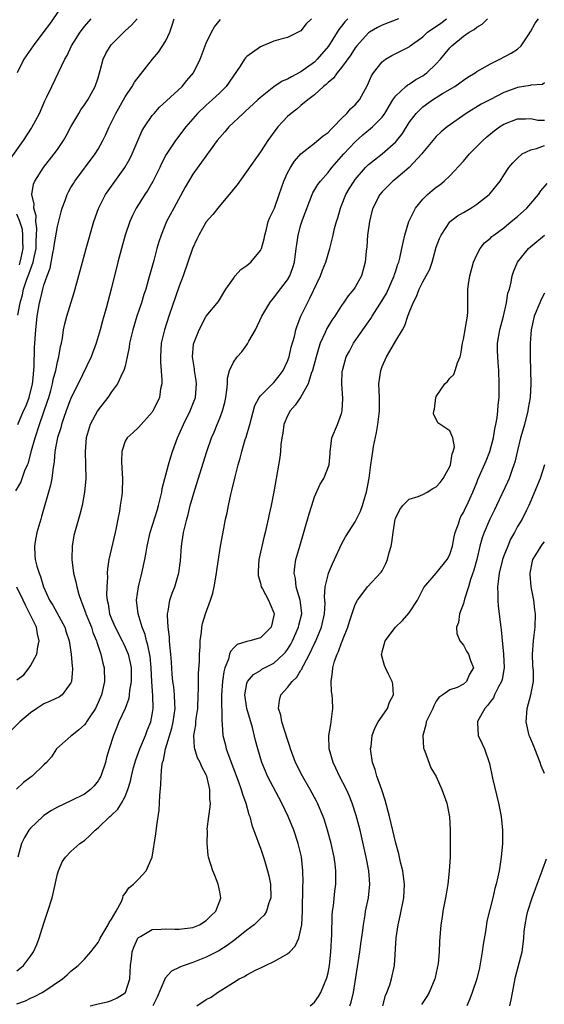
# Model space of a CAD drawing. Units: inches. Extents: x 2604000 to 2607000, y 1482000 to 1485000.
# Drawn here: x 2604875 to 2604953, y 1482657 to 1482803 of the extents above; entities that cross this region are included whole.
import ezdxf

# ---------------------------------------------------------------- set-up
doc = ezdxf.new("R2010")
doc.units = ezdxf.units.IN
doc.header["$MEASUREMENT"] = 0
doc.layers.add('LD26041482_2ft', color=232, linetype='Continuous')

msp = doc.modelspace()

# ---------------------------------------------------------------- linework, layer by layer
at = {"layer": 'LD26041482_2ft'}
for points, elevation in [([(2604883, 1482806.82), (2604879.8, 1482802.2), (2604879, 1482801.09), (2604877.43, 1482799), (2604876.02, 1482797), (2604875.02, 1482795)], 8604), ([(2604918.53, 1482803), (2604917.76, 1482802.24), (2604917, 1482801.23), (2604916.6, 1482801), (2604915, 1482800.25), (2604914, 1482800), (2604913, 1482799.69), (2604911, 1482798.87), (2604909, 1482797.4), (2604908.8, 1482797.2), (2604908.66, 1482797), (2604908, 1482796), (2604907, 1482794.57), (2604906.38, 1482793.62), (2604905.93, 1482793), (2604905, 1482792.06), (2604903.89, 1482791), (2604903, 1482790.22), (2604901.7, 1482789), (2604899.98, 1482787), (2604898.43, 1482785), (2604897.06, 1482782.94), (2604896.39, 1482781.61), (2604896.12, 1482781), (2604895.09, 1482778.91), (2604894.34, 1482777.66), (2604893.9, 1482777), (2604892.62, 1482775), (2604892.09, 1482773.91), (2604891.69, 1482773), (2604891.03, 1482771), (2604890.47, 1482769), (2604889.94, 1482767), (2604888.93, 1482763), (2604888.2, 1482760.2), (2604887.66, 1482758.34), (2604887.3, 1482757), (2604886.72, 1482755), (2604886, 1482753), (2604884.06, 1482749), (2604883, 1482746.9), (2604882.27, 1482745), (2604881.88, 1482743.88), (2604881.58, 1482743), (2604881.48, 1482742.52), (2604881, 1482741.05), (2604880.59, 1482739), (2604880.49, 1482737.51), (2604880.29, 1482736.29), (2604880.18, 1482735), (2604879.97, 1482734.03), (2604878.63, 1482729.37), (2604878.53, 1482729), (2604877.94, 1482727), (2604877.68, 1482725.68), (2604877.58, 1482725), (2604877.66, 1482723.66), (2604877.72, 1482723), (2604877.97, 1482722.03), (2604878.28, 1482721), (2604878.51, 1482720.51), (2604878.95, 1482719), (2604879.83, 1482717), (2604880.29, 1482716.29), (2604882.08, 1482713), (2604882.29, 1482712.29), (2604882.71, 1482711), (2604883.04, 1482709), (2604883.18, 1482707.18), (2604883.21, 1482707), (2604883.21, 1482706.79), (2604883.07, 1482705), (2604883, 1482704.8), (2604881.68, 1482703), (2604881.29, 1482702.71), (2604879.93, 1482702.07), (2604879, 1482701.67), (2604877.94, 1482701), (2604877, 1482700.37), (2604875.43, 1482699), (2604873.41, 1482697)], 8594), ([(2604873.92, 1482782.08), (2604875.96, 1482785), (2604877.16, 1482786.84), (2604877.26, 1482787), (2604878.36, 1482789), (2604879.15, 1482790.85), (2604879.45, 1482791.45), (2604880.15, 1482793), (2604882.08, 1482797), (2604882.43, 1482797.57), (2604883.07, 1482799), (2604884.37, 1482801), (2604885, 1482801.83), (2604885.98, 1482803)], 8602), ([(2604923.94, 1482803), (2604923.46, 1482802.54), (2604923, 1482801.91), (2604922.59, 1482801.41), (2604922.36, 1482801), (2604921.06, 1482798.94), (2604919.41, 1482797), (2604919, 1482796.6), (2604917, 1482795.13), (2604915.58, 1482794.42), (2604915, 1482794.04), (2604914.23, 1482793.77), (2604913, 1482792.92), (2604911, 1482791.36), (2604910.63, 1482791), (2604908.74, 1482789.26), (2604908.43, 1482789), (2604906.35, 1482787), (2604905.73, 1482786.27), (2604905, 1482785.46), (2604904.62, 1482785), (2604903.56, 1482783.56), (2604901, 1482779.99), (2604899.9, 1482778.1), (2604898.21, 1482775), (2604897.14, 1482773), (2604896.32, 1482771), (2604896, 1482770), (2604895.71, 1482769), (2604895.25, 1482767.25), (2604894.48, 1482764.48), (2604894.04, 1482763), (2604893.77, 1482762.23), (2604893.41, 1482761), (2604892.75, 1482759), (2604892.12, 1482757), (2604891.65, 1482755), (2604891.58, 1482754.42), (2604891.31, 1482753), (2604891, 1482751.63), (2604890.83, 1482751), (2604890.63, 1482750.63), (2604889.88, 1482749), (2604889, 1482747.81), (2604888.44, 1482747), (2604887, 1482745.16), (2604886.9, 1482745), (2604885.82, 1482743), (2604885.22, 1482741), (2604885.08, 1482739), (2604885.14, 1482737), (2604885.17, 1482735), (2604885.01, 1482733), (2604884.64, 1482731), (2604884.33, 1482729.67), (2604883.44, 1482726.56), (2604883.15, 1482725), (2604883.12, 1482723.12), (2604883.11, 1482723), (2604883.39, 1482721), (2604883.71, 1482719.71), (2604883.84, 1482719), (2604884.16, 1482717.84), (2604884.43, 1482717), (2604884.61, 1482716.61), (2604885.16, 1482715.16), (2604885.2, 1482715), (2604886.01, 1482713), (2604886.24, 1482712.24), (2604886.79, 1482711), (2604886.82, 1482710.82), (2604887.43, 1482709), (2604887.69, 1482707.69), (2604887.88, 1482707), (2604887.93, 1482705), (2604887.64, 1482703.64), (2604887.49, 1482703), (2604887, 1482701.85), (2604886.6, 1482701), (2604885.77, 1482699.77), (2604885.28, 1482699), (2604885.18, 1482698.82), (2604885, 1482698.59), (2604884.17, 1482697.83), (2604883.1, 1482697), (2604883, 1482696.87), (2604880.88, 1482695), (2604880.14, 1482693.86), (2604879.39, 1482693), (2604879, 1482692.65), (2604877.28, 1482691), (2604877.11, 1482690.89), (2604875.96, 1482690.04), (2604874.94, 1482689.06)], 8592), ([(2604875, 1482662.19), (2604875.46, 1482662.54), (2604875.98, 1482663), (2604877, 1482664.34), (2604877.45, 1482665), (2604877.94, 1482666.06), (2604878.3, 1482667), (2604879, 1482669.25), (2604879.43, 1482670.57), (2604879.6, 1482671), (2604880.22, 1482673), (2604880.37, 1482673.63), (2604881, 1482676.55), (2604881.14, 1482677), (2604881.68, 1482678.32), (2604882.2, 1482679), (2604883, 1482679.83), (2604884.33, 1482681), (2604885, 1482681.44), (2604885.78, 1482682.22), (2604886.57, 1482683), (2604887, 1482683.32), (2604888.75, 1482685), (2604888.89, 1482685.11), (2604889, 1482685.23), (2604889.92, 1482686.08), (2604890.49, 1482687), (2604891, 1482687.99), (2604891.39, 1482689), (2604891.78, 1482690.22), (2604891.92, 1482691), (2604892.25, 1482692.25), (2604892.59, 1482693.41), (2604893, 1482694.46), (2604893.19, 1482695), (2604894.02, 1482697), (2604894.28, 1482697.72), (2604894.79, 1482699), (2604895, 1482700.11), (2604895.13, 1482701), (2604895.08, 1482702.92), (2604894.94, 1482704.94), (2604894.85, 1482707), (2604894.68, 1482708.68), (2604894.37, 1482710.37), (2604894.16, 1482711), (2604893.94, 1482711.94), (2604893.52, 1482713), (2604892.92, 1482715), (2604892.7, 1482717), (2604892.96, 1482719), (2604893.46, 1482721), (2604893.93, 1482723), (2604894.11, 1482724.11), (2604894.28, 1482725), (2604894.72, 1482727), (2604895.72, 1482730.28), (2604895.92, 1482731), (2604896.42, 1482733), (2604896.5, 1482733.5), (2604897.42, 1482737), (2604897.77, 1482738.23), (2604898.02, 1482739), (2604898.74, 1482741), (2604899.62, 1482743), (2604900.62, 1482745), (2604901.39, 1482747), (2604901.56, 1482749), (2604901.5, 1482749.5), (2604901.25, 1482751), (2604901.24, 1482751.24), (2604900.97, 1482753), (2604901.12, 1482754.88), (2604901.15, 1482755), (2604901.26, 1482755.26), (2604901.93, 1482757), (2604903, 1482759.01), (2604904.82, 1482761.18), (2604905.9, 1482763), (2604907, 1482764.6), (2604907.29, 1482765), (2604908.1, 1482765.9), (2604909, 1482766.51), (2604909.58, 1482767), (2604911, 1482768.7), (2604911.14, 1482769), (2604911.54, 1482770.46), (2604911.63, 1482771), (2604911.88, 1482771.88), (2604912.16, 1482773), (2604912.4, 1482773.6), (2604913, 1482774.79), (2604913.08, 1482775), (2604913.79, 1482777), (2604914.44, 1482779), (2604915, 1482780.2), (2604915.43, 1482781), (2604916.06, 1482781.94), (2604917, 1482783.01), (2604919, 1482784.6), (2604920.3, 1482785.7), (2604921, 1482786.19), (2604921.39, 1482786.61), (2604921.79, 1482787), (2604923, 1482788.26), (2604923.76, 1482789), (2604924.32, 1482789.68), (2604925, 1482790.29), (2604925.64, 1482791), (2604926.84, 1482793.16), (2604927.43, 1482794.57), (2604927.73, 1482795), (2604929, 1482796.64), (2604929.51, 1482797), (2604930.44, 1482797.56), (2604931, 1482797.86), (2604933, 1482798.87), (2604933.16, 1482799), (2604935, 1482800.31), (2604935.72, 1482801), (2604937.66, 1482802.34), (2604938.52, 1482803)], 8588), ([(2604875, 1482657.33), (2604876.25, 1482657.75), (2604877, 1482658.13), (2604877.62, 1482658.38), (2604878.75, 1482659), (2604879, 1482659.15), (2604881.75, 1482661), (2604882.41, 1482661.59), (2604883, 1482662.16), (2604884.08, 1482663), (2604885, 1482663.89), (2604885.93, 1482665), (2604887, 1482666.37), (2604887.22, 1482666.78), (2604887.3, 1482667), (2604888.51, 1482669), (2604888.66, 1482669.34), (2604889, 1482669.83), (2604889.68, 1482671), (2604890.46, 1482672.46), (2604890.67, 1482673), (2604890.71, 1482673.29), (2604891, 1482673.64), (2604891.54, 1482674.46), (2604892.24, 1482675), (2604893, 1482675.75), (2604894.12, 1482677), (2604895, 1482679), (2604895.56, 1482682.44), (2604895.68, 1482683.68), (2604896.04, 1482685.96), (2604896.13, 1482688.13), (2604896.3, 1482689.7), (2604896.34, 1482691), (2604896.44, 1482692.44), (2604896.55, 1482693), (2604896.67, 1482693.33), (2604896.97, 1482695), (2604897.91, 1482698.09), (2604898.12, 1482699), (2604898.39, 1482701), (2604898.33, 1482701.67), (2604898.29, 1482703), (2604898.18, 1482704.18), (2604898.06, 1482705), (2604897.96, 1482706.04), (2604897.86, 1482707.86), (2604897.76, 1482709), (2604897.59, 1482710.41), (2604897.55, 1482711), (2604897.55, 1482711.55), (2604897.34, 1482713), (2604897.25, 1482714.75), (2604897.28, 1482715), (2604897.38, 1482715.38), (2604897.62, 1482717), (2604897.98, 1482718.02), (2604898.35, 1482719), (2604898.95, 1482721.05), (2604899.19, 1482722.81), (2604899.35, 1482725), (2604899.63, 1482727), (2604899.81, 1482727.81), (2604900.1, 1482729), (2604900.3, 1482729.7), (2604900.64, 1482731), (2604901.31, 1482733.31), (2604903.08, 1482739), (2604903.77, 1482741), (2604904.14, 1482741.86), (2604904.6, 1482743), (2604905, 1482743.94), (2604905.41, 1482745), (2604905.75, 1482746.25), (2604905.9, 1482747), (2604906.05, 1482748.05), (2604906.12, 1482749), (2604906.14, 1482749.86), (2604906.45, 1482751), (2604907, 1482752.21), (2604907.57, 1482753), (2604908.25, 1482753.75), (2604909, 1482754.79), (2604909.1, 1482754.9), (2604909.29, 1482755.29), (2604910.27, 1482757), (2604911.23, 1482759), (2604912.4, 1482761), (2604912.65, 1482761.35), (2604913, 1482761.72), (2604913.54, 1482762.46), (2604915, 1482764.39), (2604915.34, 1482765), (2604915.78, 1482766.22), (2604916.02, 1482767), (2604916.31, 1482769), (2604916.37, 1482769.63), (2604916.58, 1482771), (2604917, 1482772.5), (2604917.24, 1482773.24), (2604918.65, 1482777), (2604918.76, 1482777.24), (2604919.5, 1482778.5), (2604919.86, 1482779), (2604921, 1482780.27), (2604921.58, 1482781), (2604923.34, 1482783), (2604925, 1482784.81), (2604926.16, 1482785.84), (2604927.55, 1482787), (2604929, 1482788.45), (2604929.41, 1482789), (2604930.59, 1482791), (2604931, 1482791.59), (2604932.5, 1482793), (2604932.77, 1482793.23), (2604933, 1482793.34), (2604934, 1482794), (2604935, 1482794.55), (2604935.27, 1482794.73), (2604935.62, 1482795), (2604937, 1482796.31), (2604937.63, 1482797), (2604939, 1482798.69), (2604939.31, 1482799), (2604941, 1482800.4), (2604941.87, 1482801), (2604942.59, 1482801.41), (2604943, 1482801.76), (2604943.79, 1482802.21), (2604944.58, 1482803)], 8586), ([(2604875.14, 1482759.14), (2604875.48, 1482761), (2604875.84, 1482762.16), (2604876, 1482763), (2604876.49, 1482764.49), (2604876.79, 1482765.21), (2604877, 1482765.91), (2604877.42, 1482767), (2604877.5, 1482767.5), (2604877.83, 1482769), (2604877.85, 1482770.15), (2604877.92, 1482771), (2604877.96, 1482771.96), (2604877.82, 1482773), (2604877.83, 1482773.83), (2604877.51, 1482775), (2604877.56, 1482775.56), (2604877.21, 1482777), (2604877.46, 1482778.54), (2604877.64, 1482779), (2604878.95, 1482781), (2604880.51, 1482783), (2604881, 1482783.67), (2604881.91, 1482785), (2604882.31, 1482785.69), (2604883, 1482787.01), (2604884.14, 1482789), (2604884.47, 1482789.53), (2604885, 1482790.25), (2604885.49, 1482791), (2604886.57, 1482793), (2604887, 1482794.28), (2604887.33, 1482795.33), (2604887.77, 1482797), (2604888.16, 1482797.84), (2604888.85, 1482799), (2604889, 1482799.18), (2604890.83, 1482801), (2604891, 1482801.2), (2604891.95, 1482802.05), (2604892.76, 1482803)], 8600), ([(2604875.14, 1482743), (2604876, 1482745), (2604876.33, 1482745.67), (2604876.84, 1482747), (2604877.32, 1482749), (2604877.37, 1482749.37), (2604877.56, 1482751.56), (2604877.62, 1482754.38), (2604877.78, 1482757), (2604878, 1482759), (2604878.36, 1482761), (2604878.49, 1482761.51), (2604878.83, 1482763), (2604879, 1482763.59), (2604879.49, 1482765), (2604879.9, 1482766.1), (2604880.33, 1482768.33), (2604880.48, 1482769), (2604880.53, 1482769.47), (2604881, 1482772.26), (2604881.54, 1482774.46), (2604881.7, 1482775), (2604882.14, 1482776.14), (2604882.44, 1482777), (2604882.62, 1482777.38), (2604883, 1482778.02), (2604883.35, 1482778.65), (2604883.57, 1482779), (2604886.57, 1482783), (2604887, 1482783.71), (2604887.72, 1482785), (2604888.13, 1482785.87), (2604888.63, 1482787), (2604889.62, 1482789), (2604891, 1482791.44), (2604892.06, 1482793), (2604892.39, 1482793.61), (2604893.25, 1482794.75), (2604895.07, 1482797), (2604895.95, 1482798.05), (2604897, 1482799.74), (2604897.62, 1482801), (2604897.97, 1482802.03), (2604898.27, 1482803)], 8598), ([(2604931.42, 1482803), (2604929, 1482802.05), (2604928.31, 1482801.69), (2604927.11, 1482801), (2604927, 1482800.92), (2604925.24, 1482799), (2604925, 1482798.68), (2604924.35, 1482797.65), (2604923, 1482795.8), (2604922.33, 1482795), (2604921.79, 1482794.21), (2604921, 1482793.57), (2604920.73, 1482793.28), (2604920.35, 1482793), (2604919, 1482791.73), (2604918.03, 1482791), (2604917, 1482790.16), (2604916.38, 1482789.62), (2604915.53, 1482789), (2604915, 1482788.53), (2604913.58, 1482787), (2604913.32, 1482786.68), (2604913, 1482786.23), (2604912.47, 1482785.53), (2604912.08, 1482785), (2604911, 1482783.32), (2604909, 1482780.46), (2604907.56, 1482778.44), (2604907, 1482777.78), (2604906.67, 1482777.33), (2604906.39, 1482777), (2604904.69, 1482775), (2604903.97, 1482774.03), (2604903, 1482772.97), (2604901.88, 1482771), (2604901.59, 1482770.41), (2604900.96, 1482769.04), (2604899.56, 1482765), (2604899, 1482763.45), (2604897.45, 1482759), (2604896.8, 1482757), (2604896.35, 1482755), (2604896.21, 1482753), (2604896.22, 1482752.22), (2604896.42, 1482749.58), (2604896.41, 1482749), (2604896.25, 1482748.25), (2604896.07, 1482747), (2604895.74, 1482746.26), (2604895.12, 1482745), (2604895, 1482744.8), (2604893, 1482742.53), (2604892.18, 1482741.82), (2604891.28, 1482741), (2604891, 1482740.5), (2604890.51, 1482739), (2604890.48, 1482737.52), (2604890.51, 1482736.51), (2604890.63, 1482735), (2604890.57, 1482733), (2604890.51, 1482732.51), (2604890.26, 1482731), (2604890.16, 1482730.16), (2604889.92, 1482729), (2604889.7, 1482727.7), (2604889.55, 1482727), (2604889, 1482724.7), (2604888.57, 1482723), (2604888.38, 1482721.62), (2604888.36, 1482721), (2604888.4, 1482720.4), (2604888.3, 1482719), (2604888.26, 1482717.74), (2604888.33, 1482717), (2604888.48, 1482716.48), (2604888.71, 1482715), (2604889, 1482714.27), (2604889.55, 1482713), (2604890.57, 1482711), (2604890.7, 1482710.7), (2604891, 1482710.05), (2604891.43, 1482709), (2604891.73, 1482707.73), (2604891.87, 1482707), (2604891.89, 1482705), (2604891.67, 1482703.67), (2604891.62, 1482703), (2604891.54, 1482702.46), (2604891, 1482701), (2604890.09, 1482699), (2604889.78, 1482698.22), (2604889.26, 1482697), (2604888.63, 1482695), (2604888.26, 1482693.74), (2604888.09, 1482693), (2604887.41, 1482691), (2604887.28, 1482690.72), (2604887, 1482690.31), (2604886.43, 1482689.57), (2604885.88, 1482689), (2604885, 1482688.33), (2604883, 1482687.33), (2604881, 1482686.4), (2604880.1, 1482685.9), (2604879, 1482685.14), (2604878.83, 1482685), (2604877, 1482683.27), (2604876.78, 1482683), (2604876.11, 1482681.89), (2604875.68, 1482681), (2604875.14, 1482679)], 8590), ([(2604885.81, 1482657), (2604887, 1482657.32), (2604888.38, 1482657.62), (2604889, 1482657.79), (2604889.82, 1482658.18), (2604891, 1482658.91), (2604891.08, 1482659), (2604891.69, 1482661), (2604891.81, 1482663), (2604891.96, 1482663.96), (2604892.05, 1482665), (2604892.29, 1482665.71), (2604892.9, 1482667), (2604893, 1482667.13), (2604893.27, 1482667.27), (2604895, 1482668.28), (2604896.33, 1482668.33), (2604897, 1482668.42), (2604898.35, 1482668.35), (2604899, 1482668.34), (2604901, 1482668.58), (2604901.98, 1482669), (2604903, 1482669.61), (2604903.69, 1482670.31), (2604904.42, 1482671), (2604905, 1482672.53), (2604905.16, 1482673), (2604905, 1482673.87), (2604904.76, 1482675), (2604904.28, 1482676.28), (2604903.95, 1482677), (2604903.35, 1482679), (2604903.28, 1482679.28), (2604903.11, 1482681), (2604903.16, 1482682.84), (2604903.14, 1482683.14), (2604903.36, 1482685), (2604903.58, 1482686.42), (2604903.6, 1482687), (2604903.53, 1482687.53), (2604903.54, 1482689), (2604903.07, 1482691), (2604903, 1482691.18), (2604902.34, 1482692.34), (2604902.09, 1482693), (2604901.7, 1482693.7), (2604901.3, 1482695), (2604901.24, 1482695.24), (2604901.16, 1482697), (2604901.45, 1482698.55), (2604901.46, 1482699), (2604901.51, 1482699.51), (2604901.74, 1482701), (2604901.81, 1482703), (2604901.86, 1482703.86), (2604901.84, 1482705), (2604901.85, 1482706.15), (2604901.99, 1482707.99), (2604901.99, 1482709), (2604902.09, 1482710.09), (2604902.07, 1482711), (2604902.28, 1482712.28), (2604902.33, 1482713), (2604902.46, 1482713.54), (2604902.89, 1482715), (2604903.63, 1482717), (2604903.95, 1482718.05), (2604904.18, 1482719), (2604904.53, 1482721), (2604904.58, 1482721.42), (2604905.12, 1482725), (2604905.59, 1482727.59), (2604905.86, 1482729), (2604906.07, 1482729.93), (2604906.28, 1482731), (2604906.63, 1482732.63), (2604906.78, 1482733.22), (2604907.25, 1482735.25), (2604907.71, 1482737), (2604908, 1482738), (2604908.25, 1482739), (2604908.75, 1482740.75), (2604908.88, 1482741.12), (2604909.42, 1482743), (2604910.2, 1482745.8), (2604910.84, 1482747), (2604911, 1482747.23), (2604912.78, 1482749), (2604913, 1482749.2), (2604913.79, 1482750.21), (2604914.35, 1482751), (2604915, 1482752.38), (2604915.23, 1482753), (2604915.56, 1482754.44), (2604916.02, 1482756.02), (2604916.26, 1482757), (2604916.44, 1482757.56), (2604916.99, 1482759), (2604917.95, 1482761), (2604918.32, 1482761.68), (2604919.89, 1482765), (2604920.19, 1482765.81), (2604920.68, 1482767), (2604921.27, 1482769), (2604921.62, 1482770.38), (2604921.74, 1482771), (2604921.97, 1482771.97), (2604922.24, 1482773), (2604922.43, 1482773.57), (2604922.84, 1482775), (2604923, 1482775.37), (2604923.65, 1482777), (2604924.14, 1482777.86), (2604924.84, 1482779), (2604925, 1482779.21), (2604926.56, 1482781), (2604927, 1482781.44), (2604927.85, 1482782.15), (2604929, 1482783.04), (2604931, 1482784.79), (2604931.19, 1482785), (2604931.99, 1482786.01), (2604933, 1482787.65), (2604934.03, 1482789), (2604935, 1482789.95), (2604936.45, 1482791), (2604937.94, 1482791.94), (2604939.74, 1482793), (2604940.5, 1482793.5), (2604941, 1482793.91), (2604941.66, 1482794.34), (2604942.73, 1482795), (2604943, 1482795.2), (2604943.43, 1482795.43), (2604945, 1482796.34), (2604946.4, 1482797), (2604948.09, 1482797.91), (2604949, 1482798.52), (2604949.55, 1482799), (2604950.61, 1482800.61), (2604951, 1482801.16), (2604951.63, 1482802.37), (2604952.12, 1482803)], 8584), ([(2604874.83, 1482733.17), (2604875.57, 1482734.43), (2604876.19, 1482736.19), (2604876.57, 1482737), (2604876.7, 1482737.3), (2604877.16, 1482739.16), (2604877.7, 1482741), (2604878.35, 1482743), (2604879.55, 1482746.45), (2604879.73, 1482747), (2604880.03, 1482748.03), (2604880.28, 1482749), (2604880.37, 1482749.63), (2604880.75, 1482751), (2604881, 1482752.24), (2604881.2, 1482753), (2604881.46, 1482754.54), (2604881.6, 1482755), (2604881.74, 1482755.74), (2604881.91, 1482757), (2604882.1, 1482757.9), (2604882.37, 1482759), (2604883.48, 1482762.52), (2604884.68, 1482767), (2604885.23, 1482769), (2604886.38, 1482773), (2604887.05, 1482774.95), (2604888.11, 1482777), (2604888.47, 1482777.53), (2604890.96, 1482781), (2604891.7, 1482782.3), (2604892.03, 1482783), (2604892.91, 1482785.09), (2604893.54, 1482786.46), (2604893.85, 1482787), (2604895, 1482788.67), (2604895.27, 1482789), (2604896.1, 1482789.9), (2604897.12, 1482790.88), (2604899.41, 1482793), (2604900.12, 1482793.88), (2604901.11, 1482795), (2604902.09, 1482797), (2604902.85, 1482799), (2604903, 1482799.37), (2604903.79, 1482801), (2604904.22, 1482801.78), (2604905.1, 1482802.9)], 8596), ([(2604953, 1482793.5), (2604952.72, 1482793.28), (2604951, 1482793.19), (2604950.86, 1482793.14), (2604949, 1482792.84), (2604948.75, 1482792.75), (2604947, 1482792.09), (2604945, 1482791.07), (2604943.65, 1482790.35), (2604941.41, 1482789), (2604938.61, 1482787), (2604937.73, 1482786.27), (2604937, 1482785.59), (2604936.48, 1482785), (2604935, 1482783.2), (2604934.85, 1482783), (2604932.98, 1482781.02), (2604931, 1482779.34), (2604930.56, 1482779), (2604929, 1482777.41), (2604928.66, 1482777), (2604927.64, 1482775), (2604927.49, 1482774.51), (2604927.12, 1482773), (2604926.85, 1482771), (2604926.71, 1482769.29), (2604926.62, 1482768.62), (2604926.49, 1482767), (2604926.28, 1482766.28), (2604925.96, 1482765), (2604925, 1482763.31), (2604924.8, 1482763), (2604923.96, 1482762.04), (2604923.3, 1482761), (2604923, 1482760.58), (2604922, 1482759), (2604921.58, 1482758.42), (2604920.82, 1482757.18), (2604920.59, 1482756.59), (2604919.85, 1482755), (2604919.64, 1482754.36), (2604919.24, 1482753), (2604918.72, 1482751), (2604918.52, 1482750.52), (2604918.07, 1482749), (2604917, 1482747.1), (2604916.15, 1482745.85), (2604915.39, 1482745), (2604915, 1482744.25), (2604914.47, 1482743), (2604914.3, 1482741.7), (2604914.17, 1482741), (2604914.04, 1482740.04), (2604913.99, 1482739), (2604913.89, 1482738.11), (2604912.97, 1482733.03), (2604912.57, 1482731), (2604912.28, 1482729.72), (2604912.14, 1482729), (2604911.92, 1482727.92), (2604911.69, 1482727), (2604911.54, 1482726.46), (2604910.79, 1482723), (2604910.69, 1482721.31), (2604910.66, 1482721), (2604910.67, 1482720.67), (2604911, 1482719.52), (2604911.12, 1482719), (2604911.3, 1482718.7), (2604912.19, 1482717), (2604912.42, 1482716.42), (2604913, 1482715.15), (2604913.04, 1482715.04), (2604913.04, 1482715), (2604913, 1482714.72), (2604912.59, 1482713), (2604911, 1482711.44), (2604909.45, 1482711), (2604909, 1482710.9), (2604907.55, 1482710.45), (2604907, 1482709.93), (2604906.57, 1482709.43), (2604906.44, 1482709), (2604906.26, 1482708.26), (2604905.74, 1482707), (2604905.57, 1482706.43), (2604905.38, 1482705), (2604905.23, 1482703), (2604905.26, 1482702.74), (2604905.28, 1482699.28), (2604905.37, 1482698.63), (2604905.46, 1482697), (2604905.78, 1482695.78), (2604905.96, 1482695), (2604906.47, 1482693.53), (2604907, 1482692.1), (2604907.7, 1482690.3), (2604908.17, 1482689), (2604908.33, 1482688.33), (2604908.86, 1482687), (2604909.31, 1482685.31), (2604909.44, 1482685), (2604909.75, 1482683.75), (2604910.62, 1482681.38), (2604910.81, 1482680.81), (2604911, 1482680.33), (2604911.47, 1482679), (2604911.65, 1482678.35), (2604912.06, 1482677), (2604912.25, 1482676.25), (2604912.49, 1482675), (2604912.53, 1482673), (2604912.25, 1482672.25), (2604911.89, 1482671), (2604911.56, 1482670.44), (2604911, 1482669.91), (2604910.08, 1482669), (2604909, 1482668.21), (2604907.24, 1482666.76), (2604907, 1482666.61), (2604906.09, 1482665.91), (2604904.85, 1482665.15), (2604903, 1482664.21), (2604901, 1482663.42), (2604899.72, 1482663), (2604899.2, 1482662.8), (2604899, 1482662.69), (2604897.86, 1482662.14), (2604896.91, 1482661.09), (2604896.84, 1482660.84), (2604895.72, 1482658.28), (2604895.09, 1482657)], 8582), ([(2604901.58, 1482657), (2604903, 1482657.93), (2604903.7, 1482658.3), (2604904.68, 1482659), (2604907, 1482660.48), (2604907.85, 1482661), (2604908.64, 1482661.36), (2604909, 1482661.6), (2604910.29, 1482662.29), (2604911.26, 1482662.74), (2604911.74, 1482663), (2604913, 1482663.57), (2604914.33, 1482664.33), (2604915, 1482664.68), (2604915.35, 1482665), (2604916.15, 1482665.85), (2604916.66, 1482667), (2604917, 1482668.34), (2604917.11, 1482669), (2604917.24, 1482671), (2604917.29, 1482674.71), (2604917.31, 1482675.31), (2604917.29, 1482677), (2604917.06, 1482679.06), (2604916.6, 1482681), (2604915.92, 1482683), (2604915.1, 1482685), (2604914.15, 1482687), (2604912.07, 1482691), (2604911.74, 1482691.74), (2604911.22, 1482693), (2604910.62, 1482695), (2604910.27, 1482696.27), (2604909.83, 1482698.17), (2604909, 1482701), (2604908.7, 1482703), (2604909, 1482704.66), (2604909.1, 1482705), (2604909.97, 1482706.03), (2604911, 1482706.63), (2604911.22, 1482706.78), (2604913, 1482707.67), (2604914.43, 1482709), (2604914.7, 1482709.3), (2604915, 1482709.72), (2604915.48, 1482710.52), (2604915.73, 1482711), (2604916.64, 1482713), (2604916.7, 1482713.3), (2604917.11, 1482715), (2604917.1, 1482715.1), (2604916.89, 1482717), (2604916.83, 1482717.17), (2604916.3, 1482719), (2604916.2, 1482720.2), (2604916, 1482721), (2604916.07, 1482721.93), (2604916.26, 1482723), (2604916.82, 1482725), (2604918.2, 1482729.8), (2604918.58, 1482731), (2604919, 1482732.28), (2604919.83, 1482734.17), (2604920.37, 1482735), (2604921.15, 1482737), (2604921.29, 1482738.71), (2604921.3, 1482739), (2604921.36, 1482739.36), (2604921.56, 1482741), (2604922.41, 1482743), (2604923, 1482744.62), (2604923.1, 1482745), (2604923.18, 1482746.82), (2604923.06, 1482749), (2604923.11, 1482750.89), (2604923.12, 1482751), (2604923.67, 1482753), (2604924.15, 1482753.85), (2604924.76, 1482755), (2604926.14, 1482757), (2604927, 1482758.19), (2604927.33, 1482758.67), (2604927.51, 1482759), (2604929, 1482761.32), (2604929.62, 1482762.38), (2604930.77, 1482765), (2604930.81, 1482765.19), (2604931, 1482765.73), (2604931.31, 1482766.69), (2604931.44, 1482767), (2604931.61, 1482767.61), (2604931.92, 1482769), (2604932.09, 1482769.91), (2604932.36, 1482771), (2604932.95, 1482773), (2604933.92, 1482775), (2604935, 1482776.32), (2604935.71, 1482777), (2604936.4, 1482777.6), (2604937, 1482778.08), (2604937.54, 1482778.46), (2604938.17, 1482779), (2604939, 1482779.79), (2604941, 1482781.95), (2604941.92, 1482783), (2604943.9, 1482785), (2604944.47, 1482785.53), (2604945.56, 1482786.44), (2604946.33, 1482787), (2604947, 1482787.42), (2604949, 1482788.19), (2604950.18, 1482788.18), (2604951, 1482788.23), (2604952.02, 1482788.02), (2604953, 1482788)], 8580), ([(2604918.38, 1482657), (2604919, 1482657.53), (2604919.59, 1482658.41), (2604919.95, 1482659), (2604920.84, 1482661.16), (2604921, 1482661.88), (2604921.2, 1482663), (2604921.42, 1482665), (2604921.55, 1482667.55), (2604921.63, 1482670.37), (2604921.68, 1482671), (2604921.79, 1482671.79), (2604922.01, 1482673.99), (2604922.15, 1482675), (2604922.15, 1482676.15), (2604922.17, 1482677), (2604922.05, 1482677.95), (2604921.89, 1482679), (2604921.46, 1482681), (2604920.94, 1482683), (2604920.46, 1482684.46), (2604920.27, 1482685), (2604919.42, 1482687), (2604919.28, 1482687.28), (2604918.37, 1482689), (2604917.22, 1482691), (2604916.21, 1482693), (2604915.45, 1482695), (2604915.37, 1482695.37), (2604915, 1482696.38), (2604914.18, 1482699), (2604914, 1482700), (2604913.67, 1482701), (2604913.82, 1482702.18), (2604914.02, 1482703), (2604915, 1482704.11), (2604915.7, 1482705), (2604916.39, 1482705.61), (2604917, 1482706.66), (2604917.15, 1482706.85), (2604917.19, 1482707), (2604917.35, 1482707.35), (2604918.24, 1482709), (2604919, 1482710.58), (2604919.15, 1482710.85), (2604919.33, 1482711.33), (2604920.04, 1482713), (2604920.48, 1482715), (2604920.55, 1482716.55), (2604920.54, 1482717), (2604920.48, 1482717.52), (2604920.59, 1482719), (2604921, 1482720.75), (2604921.08, 1482721), (2604921.64, 1482722.36), (2604921.97, 1482723), (2604923, 1482725.28), (2604923.6, 1482726.4), (2604925, 1482728.59), (2604925.81, 1482730.19), (2604926.08, 1482731), (2604926.53, 1482732.53), (2604926.7, 1482733), (2604927.06, 1482735.06), (2604927.32, 1482737), (2604927.64, 1482739), (2604927.74, 1482739.74), (2604928.18, 1482741.82), (2604928.36, 1482743), (2604928.56, 1482744.56), (2604928.61, 1482745), (2604928.59, 1482745.41), (2604928.61, 1482747), (2604928.53, 1482749), (2604928.79, 1482751), (2604929, 1482751.57), (2604929.62, 1482753), (2604930.14, 1482753.86), (2604931, 1482755.38), (2604932.01, 1482757), (2604932.37, 1482757.63), (2604932.8, 1482759), (2604933, 1482759.57), (2604933.58, 1482761), (2604934.09, 1482761.91), (2604934.46, 1482763), (2604935, 1482764.08), (2604935.52, 1482765), (2604936.03, 1482765.97), (2604936.37, 1482767), (2604937, 1482769.22), (2604937.48, 1482770.52), (2604937.7, 1482771), (2604939, 1482772.95), (2604939.05, 1482773), (2604940.16, 1482773.84), (2604941, 1482774.36), (2604942.09, 1482775), (2604943, 1482775.6), (2604944.83, 1482777), (2604944.91, 1482777.09), (2604946.43, 1482779), (2604947, 1482779.85), (2604947.73, 1482781), (2604948.32, 1482781.68), (2604949, 1482782.4), (2604949.68, 1482783), (2604951, 1482783.62), (2604951.8, 1482783.8), (2604953, 1482784.24)], 8578), ([(2604924.23, 1482657), (2604924.43, 1482657.57), (2604924.76, 1482659), (2604925.69, 1482665), (2604925.84, 1482666.16), (2604926.14, 1482668.14), (2604926.23, 1482669), (2604926.49, 1482670.49), (2604926.56, 1482671), (2604926.96, 1482673), (2604927.17, 1482675), (2604927.03, 1482677), (2604926.64, 1482679), (2604925.73, 1482683), (2604925.17, 1482685.17), (2604924.58, 1482687), (2604924.12, 1482688.12), (2604923.71, 1482689), (2604922.68, 1482691), (2604922.16, 1482692.16), (2604921.74, 1482693), (2604921.16, 1482695), (2604921.13, 1482697), (2604921.39, 1482698.61), (2604921.47, 1482699), (2604921.71, 1482701), (2604921.66, 1482702.34), (2604921.6, 1482703), (2604921.52, 1482703.52), (2604921.45, 1482705), (2604921.66, 1482706.34), (2604921.69, 1482707), (2604921.97, 1482707.97), (2604922.34, 1482709), (2604922.56, 1482709.44), (2604923, 1482710.71), (2604923.09, 1482710.91), (2604923.19, 1482711.19), (2604923.9, 1482713), (2604924.15, 1482713.85), (2604925, 1482716.39), (2604925.35, 1482717), (2604926.44, 1482718.44), (2604926.85, 1482719), (2604928.85, 1482721.15), (2604929, 1482721.37), (2604929.56, 1482722.44), (2604929.78, 1482723), (2604930.05, 1482724.05), (2604930.35, 1482725), (2604930.45, 1482725.55), (2604930.62, 1482727), (2604930.94, 1482729), (2604931, 1482729.21), (2604931.59, 1482730.41), (2604932.03, 1482731), (2604933, 1482731.94), (2604934.34, 1482732.34), (2604935, 1482732.62), (2604935.63, 1482733), (2604936.47, 1482733.53), (2604937, 1482733.77), (2604937.57, 1482734.43), (2604938.01, 1482735), (2604939, 1482736.79), (2604939.09, 1482737), (2604939.33, 1482738.67), (2604939.5, 1482739), (2604939.69, 1482739.69), (2604939.44, 1482741), (2604939, 1482742.04), (2604937.24, 1482743.24), (2604936.59, 1482744.59), (2604936.63, 1482745), (2604936.73, 1482745.27), (2604936.91, 1482747), (2604937, 1482747.15), (2604938.25, 1482749), (2604938.64, 1482749.36), (2604939, 1482749.83), (2604939.6, 1482750.4), (2604939.8, 1482751), (2604940.12, 1482752.12), (2604940.52, 1482753), (2604940.62, 1482753.38), (2604940.86, 1482755), (2604941, 1482755.62), (2604941.26, 1482757), (2604941.33, 1482757.33), (2604941.62, 1482759), (2604941.67, 1482759.67), (2604941.65, 1482763), (2604941.74, 1482763.74), (2604941.96, 1482765), (2604942.51, 1482767), (2604943, 1482768.09), (2604943.47, 1482769), (2604944.15, 1482769.85), (2604945, 1482770.57), (2604945.22, 1482770.78), (2604945.49, 1482771), (2604947, 1482772.1), (2604948.09, 1482773), (2604949, 1482773.76), (2604950.37, 1482775), (2604951, 1482775.68), (2604952.13, 1482777), (2604952.47, 1482777.53), (2604953.38, 1482778.62)], 8576), ([(2604875.39, 1482766.61), (2604875.51, 1482767), (2604875.62, 1482767.62), (2604875.92, 1482769), (2604875.87, 1482770.13), (2604875.89, 1482771), (2604875.81, 1482771.81), (2604875.45, 1482773), (2604875, 1482774.12)], 8602), ([(2604929.08, 1482657), (2604929.47, 1482658.53), (2604929.7, 1482659), (2604930.14, 1482660.14), (2604930.39, 1482661), (2604930.81, 1482663), (2604931.09, 1482667.09), (2604931.38, 1482669), (2604931.68, 1482670.32), (2604932.2, 1482673), (2604932.28, 1482675), (2604932.16, 1482676.16), (2604932.03, 1482677), (2604931.72, 1482678.28), (2604931.47, 1482679.47), (2604931, 1482681.06), (2604930.08, 1482685), (2604929.44, 1482687.44), (2604928.94, 1482688.94), (2604928.21, 1482691), (2604927.97, 1482691.97), (2604927.58, 1482693), (2604927.32, 1482694.68), (2604927.29, 1482695), (2604927.37, 1482695.37), (2604927.53, 1482697), (2604927.9, 1482698.1), (2604928.43, 1482699), (2604929, 1482699.87), (2604929.77, 1482701), (2604930.09, 1482701.91), (2604930.68, 1482703), (2604930.58, 1482704.58), (2604930.49, 1482705), (2604929.95, 1482706.05), (2604929.48, 1482707), (2604929.34, 1482707.34), (2604928.9, 1482708.9), (2604928.91, 1482709), (2604928.94, 1482709.06), (2604929, 1482709.36), (2604929.43, 1482711), (2604930.95, 1482713), (2604932, 1482714), (2604933, 1482715.12), (2604934.22, 1482717), (2604935.14, 1482718.86), (2604937, 1482720.99), (2604938.6, 1482723), (2604939, 1482723.76), (2604939.38, 1482725), (2604939.64, 1482726.36), (2604939.81, 1482727), (2604940.29, 1482728.29), (2604940.49, 1482729), (2604940.64, 1482729.36), (2604941, 1482729.97), (2604941.32, 1482730.68), (2604941.5, 1482731), (2604942.42, 1482733), (2604943, 1482734.39), (2604943.16, 1482734.84), (2604944.38, 1482737.62), (2604944.94, 1482739), (2604945.46, 1482741), (2604945.67, 1482742.33), (2604945.82, 1482743), (2604946, 1482744), (2604946.11, 1482745), (2604946.16, 1482745.84), (2604946.28, 1482747), (2604946.32, 1482749), (2604946.25, 1482751), (2604946.17, 1482752.17), (2604946.09, 1482753), (2604946.07, 1482753.93), (2604946.07, 1482755), (2604946.41, 1482757), (2604946.93, 1482759), (2604947.39, 1482761), (2604947.6, 1482762.4), (2604947.8, 1482763), (2604948.06, 1482764.06), (2604948.21, 1482765), (2604948.41, 1482765.59), (2604949.01, 1482767), (2604950.62, 1482769), (2604951, 1482769.34), (2604953.02, 1482771)], 8574), ([(2604953, 1482762.42), (2604952.5, 1482761.5), (2604952.29, 1482761), (2604951.49, 1482759), (2604951.03, 1482757), (2604950.87, 1482755), (2604950.86, 1482753), (2604950.96, 1482749), (2604950.86, 1482747), (2604950.6, 1482745.4), (2604950.54, 1482745), (2604950.03, 1482743), (2604949.64, 1482741.64), (2604949.45, 1482741), (2604949, 1482739.15), (2604948.6, 1482737.4), (2604948.48, 1482737), (2604948.18, 1482736.18), (2604947.79, 1482735), (2604947.55, 1482734.45), (2604945.88, 1482731), (2604945.61, 1482730.39), (2604944.92, 1482729), (2604944.06, 1482727), (2604943.79, 1482726.21), (2604943.45, 1482725), (2604942.97, 1482723), (2604942.57, 1482721.43), (2604942.08, 1482720.08), (2604941.78, 1482719), (2604941.15, 1482717.15), (2604941, 1482716.53), (2604940.41, 1482715), (2604940.28, 1482713.72), (2604939.99, 1482713), (2604940.06, 1482712.06), (2604940.5, 1482711), (2604941, 1482710.36), (2604941.46, 1482709.46), (2604941.78, 1482709), (2604942.08, 1482708.08), (2604942.48, 1482707), (2604941.92, 1482706.08), (2604941.49, 1482705), (2604941, 1482704.57), (2604940.09, 1482704.09), (2604939, 1482703.76), (2604937.98, 1482703), (2604937.37, 1482702.63), (2604937, 1482702.08), (2604936.62, 1482701.38), (2604936.47, 1482701), (2604935.51, 1482699), (2604935.44, 1482698.56), (2604934.99, 1482697), (2604935.13, 1482695.13), (2604935.17, 1482695), (2604935.32, 1482694.68), (2604936.2, 1482692.2), (2604937, 1482690.94), (2604937.83, 1482689), (2604938.56, 1482687), (2604938.96, 1482684.96), (2604939.06, 1482683.06), (2604939.07, 1482681), (2604939.03, 1482679.03), (2604938.91, 1482676.91), (2604938.71, 1482675), (2604938.46, 1482673.54), (2604938.38, 1482673), (2604937.99, 1482671), (2604937.88, 1482670.12), (2604937.67, 1482669), (2604937.46, 1482666.54), (2604937.42, 1482665), (2604937.27, 1482663.27), (2604936.81, 1482661.19), (2604936.79, 1482661), (2604935.96, 1482659), (2604935.62, 1482658.38), (2604934.79, 1482657.21)], 8572), ([(2604952.98, 1482737), (2604952.36, 1482735), (2604951, 1482731.72), (2604950.68, 1482731), (2604950.32, 1482730.32), (2604949.69, 1482729), (2604949, 1482727.88), (2604948.55, 1482727), (2604947.99, 1482726.01), (2604947.56, 1482725), (2604947, 1482723.59), (2604946.8, 1482723), (2604946.32, 1482721), (2604946.18, 1482720.18), (2604946.07, 1482719), (2604946.12, 1482717.88), (2604946.08, 1482717), (2604946.13, 1482716.13), (2604946.53, 1482713), (2604946.61, 1482712.61), (2604946.96, 1482709), (2604947.02, 1482706.98), (2604946.72, 1482705.28), (2604946.64, 1482705), (2604946.19, 1482704.19), (2604945.63, 1482703), (2604945.45, 1482702.55), (2604945, 1482702.01), (2604944.59, 1482701.41), (2604944.18, 1482701), (2604943.16, 1482699.16), (2604943.09, 1482699), (2604943.11, 1482698.89), (2604943.19, 1482697), (2604943.78, 1482695.78), (2604944.13, 1482695), (2604944.87, 1482692.87), (2604945.31, 1482690.69), (2604946.22, 1482687), (2604946.61, 1482685), (2604946.81, 1482683), (2604946.79, 1482681), (2604946.61, 1482679), (2604946.37, 1482677.63), (2604946.28, 1482677), (2604946.1, 1482676.1), (2604945.85, 1482675), (2604945.65, 1482674.35), (2604945.36, 1482673), (2604944.47, 1482669.53), (2604944.31, 1482668.31), (2604943.92, 1482666.08), (2604943.77, 1482665), (2604943.37, 1482662.63), (2604942.98, 1482661), (2604942.31, 1482659), (2604941.96, 1482658.04), (2604941.51, 1482657)], 8570), ([(2604953, 1482691.37), (2604952.51, 1482692.51), (2604952.37, 1482693), (2604951.59, 1482695), (2604951.44, 1482695.44), (2604950.82, 1482696.82), (2604950.75, 1482697), (2604950.3, 1482699), (2604950.45, 1482701), (2604950.96, 1482703), (2604951.36, 1482705), (2604951.38, 1482706.62), (2604951.29, 1482707.29), (2604951.24, 1482709), (2604951.37, 1482711), (2604951.44, 1482711.44), (2604951.63, 1482713), (2604951.67, 1482715), (2604951.56, 1482715.56), (2604951.4, 1482717), (2604951.04, 1482719), (2604950.87, 1482720.87), (2604950.87, 1482721), (2604951.21, 1482722.79), (2604951.27, 1482723), (2604951.73, 1482723.73), (2604952.48, 1482725), (2604952.7, 1482725.3), (2604953, 1482725.62)], 8568), ([(2604875, 1482705.21), (2604876.01, 1482705.99), (2604876.81, 1482707), (2604877, 1482707.29), (2604877.97, 1482709), (2604878.1, 1482710.1), (2604878.3, 1482711), (2604878.05, 1482712.05), (2604877.88, 1482713), (2604876.92, 1482715), (2604876.28, 1482716.28), (2604875.95, 1482717), (2604875, 1482718.94)], 8596), ([(2604947.86, 1482657), (2604948.08, 1482657.92), (2604948.71, 1482661.29), (2604949.68, 1482665), (2604949.86, 1482666.14), (2604949.94, 1482667), (2604950.01, 1482668.01), (2604950.13, 1482669), (2604950.39, 1482670.39), (2604950.53, 1482671), (2604951.15, 1482673), (2604951.68, 1482674.32), (2604951.9, 1482675), (2604952.67, 1482677), (2604952.74, 1482677.26), (2604953.27, 1482678.73)], 8568)]:
    msp.add_lwpolyline(points, dxfattribs=dict(at, elevation=elevation))

doc.saveas('drawing.dxf')
